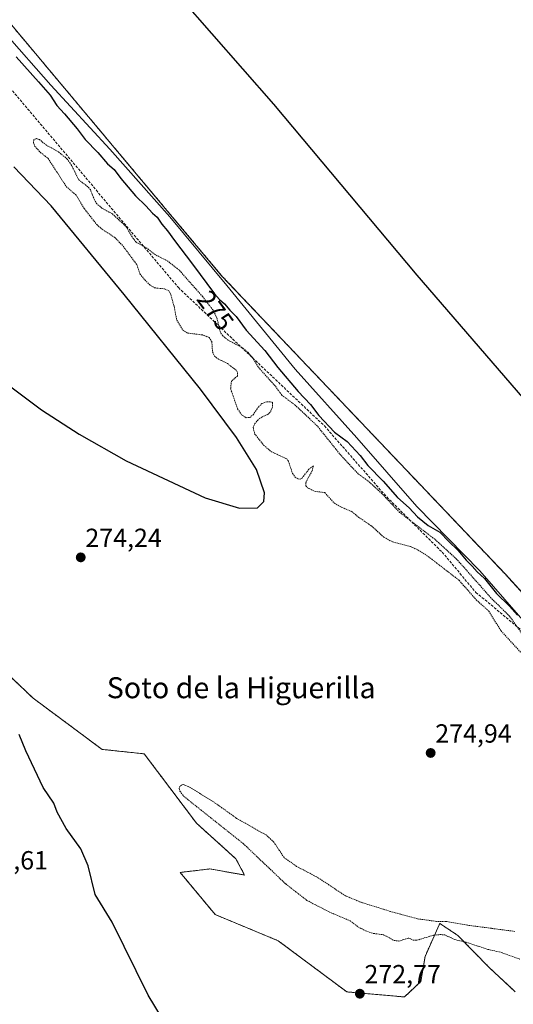
# Model space of a CAD drawing. Units: metres. Extents: x 601362 to 604834, y 4678274 to 4680637.
# Drawn here: x 601671 to 601859, y 4679446 to 4679821 of the extents above; entities that cross this region are included whole.
import ezdxf
from ezdxf.enums import TextEntityAlignment as Align

# ---------------------------------------------------------------- set-up
doc = ezdxf.new("R2010")
doc.units = ezdxf.units.M
doc.header["$MEASUREMENT"] = 0
doc.linetypes.add('TRAZOS', pattern=[0.75, 0.5, -0.25])
doc.linetypes.add('TRAZOSX2', pattern=[1.5, 1, -0.5])
for name, color, linetype, lineweight in [('Arbolado forestal', 92, 'TRAZOS', 0), ('Arbolado forestal CxS', 92, 'Continuous', 0), ('Carátula', 7, 'Continuous', 5), ('Corriente artificial lineal', 5, 'TRAZOSX2', 13), ('Cultivos herbáceos CxS', 92, 'Continuous', 0), ('Curva de nivel auxiliar', 36, 'TRAZOS', 0), ('Curva de nivel maestra', 36, 'Continuous', 30), ('Espacio natural protegido', 2, 'Continuous', 13), ('Espacio natural protegido CxS', 2, 'Continuous', 0), ('Pastizal CxS', 92, 'Continuous', 0), ('Punto de cota en terreno', 7, 'Continuous', 0), ('Rótulo de curva de nivel directora', 19, 'Continuous', 0), ('Rótulo de punto de cota en terreno', 19, 'Continuous', 0), ('Texto cartográfico', 19, 'Continuous', 0)]:
    doc.layers.add(name, color=color, linetype=linetype, lineweight=lineweight)
doc.styles.add('Arial', font='txt', dxfattribs={"height": 0.2})

# ---------------------------------------------------------------- blocks, each defined once
blk = doc.blocks.new('*U153')
at = {"layer": 'Cultivos herbáceos CxS', "color": 92, "linetype": 'Continuous', "lineweight": 0}
blk.add_polyline3d([(602398.28, 4679242.59, 275.42), (602384.46, 4679245.55, 275.56), (602372.86, 4679250, 275.38), (602365.2, 4679251.44, 275.58), (602351.9, 4679260.62, 275.3), (602351.29, 4679259.21, 275.29), (602350.22, 4679256.77, 275.16), (602341.02, 4679264.21, 275.08), (602259.75, 4679331.82, 275.02), (602237.21, 4679354.36, 275.32), (602281.77, 4679366.14, 276.32), (602125.14, 4679631.79, 275.52), (601938.56, 4679519.75, 274.92), (601856.38, 4679609.99, 275.26), (601748.24, 4679723.68, 275.8), (601656.74, 4679832.78, 275.41)], dxfattribs=at)
blk = doc.blocks.new('*U159')
at = {"layer": 'Curva de nivel auxiliar', "color": 36, "linetype": 'TRAZOS', "lineweight": 0}
for points in [[(601863.9, 4679585.72, 272.5), (601857.99, 4679593.99, 272.5), (601850.94, 4679600.92, 272.5), (601837.75, 4679615.8, 272.5), (601829.42, 4679623.36, 272.5), (601816.01, 4679633.6, 272.5), (601809.22, 4679640.82, 272.5), (601803.78, 4679645.73, 272.5), (601800.23, 4679648.26, 272.5), (601793.1, 4679655.95, 272.5), (601784.6, 4679666.53, 272.5), (601776.19, 4679674.47, 272.5), (601771.08, 4679678.26, 272.5), (601768.53, 4679681.82, 272.5), (601762.49, 4679688.47, 272.5), (601759.96, 4679692.48, 272.5), (601758.32, 4679694.43, 272.5), (601755.84, 4679696.5, 272.5), (601750.55, 4679699.22, 272.5), (601748.54, 4679700.91, 272.5), (601747.63, 4679702.23, 272.5), (601746.25, 4679707.79, 272.5), (601744.83, 4679710.71, 272.5), (601740.82, 4679715.9, 272.5), (601731.84, 4679726.01, 272.5), (601727.51, 4679729.41, 272.5), (601722.71, 4679731.88, 272.5), (601719.5, 4679734.37, 272.5), (601715.45, 4679736.61, 272.5), (601713.93, 4679738.59, 272.5), (601711.91, 4679742.18, 272.5), (601710.67, 4679743.55, 272.5), (601706.41, 4679747.39, 272.5), (601702.43, 4679749.61, 272.5), (601700.48, 4679751.24, 272.5), (601699.55, 4679752.77, 272.5), (601698, 4679756.64, 272.5), (601696.96, 4679757.81, 272.5), (601693.57, 4679760.39, 272.5), (601690.72, 4679766.16, 272.5), (601689.17, 4679768.32, 272.5), (601685.97, 4679770.96, 272.5), (601681.22, 4679773.6, 272.5), (601678.6, 4679775.71, 272.5), (601677.4, 4679776.11, 272.5), (601676.48, 4679775.8, 272.5), (601676.25, 4679774.62, 272.5), (601676.86, 4679773.16, 272.5), (601678.87, 4679770.89, 272.5), (601681.88, 4679768.55, 272.5), (601688.79, 4679757.84, 272.5), (601692.77, 4679754.39, 272.5), (601695.67, 4679749.45, 272.5), (601700.43, 4679743.32, 272.5), (601702.51, 4679741.54, 272.5), (601707.36, 4679738.39, 272.5), (601710.5, 4679735.11, 272.5), (601715.79, 4679727.96, 272.5), (601716.89, 4679724.54, 272.5), (601719.34, 4679721.66, 272.5), (601721.01, 4679720.06, 272.5), (601722.46, 4679719.22, 272.5), (601726.34, 4679718.81, 272.5), (601727.98, 4679718.05, 272.5), (601728.7, 4679716.61, 272.5), (601729.98, 4679712.09, 272.5), (601730.99, 4679706.89, 272.5), (601733.31, 4679703.09, 272.5), (601735.11, 4679701.96, 272.5), (601740.74, 4679701.25, 272.5), (601743.36, 4679700.31, 272.5), (601744.36, 4679698.71, 272.5), (601744.63, 4679694.82, 272.5), (601745.32, 4679693.2, 272.5), (601746.76, 4679692.12, 272.5), (601750.3, 4679690.35, 272.5), (601753.83, 4679687.67, 272.5), (601754.21, 4679686.79, 272.5), (601754.1, 4679685.58, 272.5), (601751.82, 4679683.55, 272.5), (601751.54, 4679680.68, 272.5), (601754.2, 4679673.12, 272.5), (601755.72, 4679670.76, 272.5), (601757.46, 4679669.67, 272.5), (601758.81, 4679669.77, 272.5), (601760.1, 4679670.77, 272.5), (601762.12, 4679673.76, 272.5), (601763.47, 4679675.06, 272.5), (601765.35, 4679675.71, 272.5), (601766.66, 4679675.78, 272.5), (601767.56, 4679675.49, 272.5), (601767.57, 4679673.84, 272.5), (601766.64, 4679671.81, 272.5), (601765.9, 4679671.03, 272.5), (601763.45, 4679669.93, 272.5), (601762.04, 4679668.91, 272.5), (601760.81, 4679667.5, 272.5), (601760.12, 4679665.91, 272.5), (601760.69, 4679663.57, 272.5), (601764.13, 4679659.23, 272.5), (601767.1, 4679656.71, 272.5), (601772.99, 4679653.94, 272.5), (601773.57, 4679653.1, 272.5), (601775.19, 4679648.38, 272.5), (601776.19, 4679647.06, 272.5), (601777.32, 4679646.32, 272.5), (601778.1, 4679646.3, 272.5), (601778.82, 4679646.68, 272.5), (601781.42, 4679650.09, 272.5), (601783.15, 4679651.3, 272.5), (601782.58, 4679649.35, 272.5), (601780.18, 4679644.91, 272.5), (601780.24, 4679643.75, 272.5), (601780.88, 4679642.96, 272.5), (601783.54, 4679641.65, 272.5), (601787.46, 4679641.11, 272.5), (601791.15, 4679637.05, 272.5), (601793.34, 4679635.77, 272.5), (601797.88, 4679633.83, 272.5), (601800.44, 4679631.67, 272.5), (601805.29, 4679628.42, 272.5), (601810.04, 4679624.08, 272.5), (601813.35, 4679622.33, 272.5), (601820.17, 4679620.56, 272.5), (601823.1, 4679619.23, 272.5), (601826.97, 4679616.74, 272.5), (601838.71, 4679607.7, 272.5), (601845.29, 4679600.23, 272.5), (601850.03, 4679595.97, 272.5), (601854.75, 4679588.39, 272.5), (601863.77, 4679578.58, 272.5)], [(601859.95, 4679473.81, 272.5), (601841.89, 4679476.18, 272.5), (601833.96, 4679477.53, 272.5), (601830.07, 4679477.63, 272.5), (601822.82, 4679478.61, 272.5), (601812.55, 4679481.41, 272.5), (601801.24, 4679484.93, 272.5), (601795.38, 4679487.36, 272.5), (601784.81, 4679494.35, 272.5), (601776.71, 4679498.59, 272.5), (601771.93, 4679501.98, 272.5), (601768.02, 4679507.84, 272.5), (601765.22, 4679510.47, 272.5), (601753.83, 4679516.92, 272.5), (601745.85, 4679522.63, 272.5), (601736.09, 4679528.71, 272.5), (601733.56, 4679529.78, 272.5), (601732.76, 4679529.63, 272.5), (601732.14, 4679529.11, 272.5), (601731.91, 4679528.24, 272.5), (601732.2, 4679527.26, 272.5), (601733.72, 4679525.27, 272.5), (601756.34, 4679507.29, 272.5), (601772.58, 4679491.89, 272.5), (601780.65, 4679485.63, 272.5), (601789.25, 4679481.18, 272.5), (601797.13, 4679477.83, 272.5), (601800.14, 4679475.58, 272.5), (601803.02, 4679473.99, 272.5), (601806.04, 4679473.01, 272.5), (601809.87, 4679472.53, 272.5), (601813.92, 4679470.34, 272.5), (601815.75, 4679470.12, 272.5), (601819.56, 4679471.27, 272.5), (601821.19, 4679470.44, 272.5), (601822.58, 4679470.44, 272.5), (601828.95, 4679472.35, 272.5), (601831.46, 4679472.62, 272.5), (601833.28, 4679472.45, 272.5), (601837.12, 4679470.68, 272.5), (601841.43, 4679469.65, 272.5), (601849.67, 4679466.97, 272.5), (601854.77, 4679465.82, 272.5), (601861.87, 4679463.26, 272.5)]]:
    blk.add_polyline3d(points, dxfattribs=at)
blk = doc.blocks.new('*U170')
at = {"layer": 'Curva de nivel maestra', "color": 36, "linetype": 'Continuous', "lineweight": 30}
for points in [[(601727.76, 4679436.97, 275), (601720.06, 4679449.45, 275), (601706.27, 4679477.3, 275), (601699.84, 4679487.85, 275), (601697.15, 4679498.8, 275), (601694.33, 4679505.29, 275), (601688.78, 4679513.08, 275), (601685.3, 4679519.33, 275), (601684.13, 4679522.69, 275), (601679.95, 4679528.64, 275), (601673.32, 4679542.64, 275), (601670.82, 4679548.87, 275)], [(601665.57, 4679682.99, 275), (601679.42, 4679672.65, 275), (601693.7, 4679663.36, 275), (601711.72, 4679653.18, 275), (601741.86, 4679639.08, 275), (601754.86, 4679635.14, 275), (601761.77, 4679635.36, 275), (601764.18, 4679637.71, 275), (601764.52, 4679640.98, 275), (601761.38, 4679649.9, 275), (601753.83, 4679662.16, 275), (601740.02, 4679680.56, 275), (601710.9, 4679716.64, 275), (601683.05, 4679750.5, 275), (601668.8, 4679765.39, 275)], [(601669.75, 4679807.27, 275), (601678.18, 4679797.8, 275), (601682.66, 4679792.65, 275), (601685.22, 4679788.78, 275), (601688.19, 4679785.59, 275), (601693.01, 4679779.85, 275), (601696.02, 4679775.75, 275), (601700.92, 4679770.81, 275), (601704.56, 4679766.51, 275), (601707.04, 4679764.32, 275), (601709.64, 4679760.92, 275), (601715.29, 4679754.24, 275), (601719.2, 4679750.48, 275), (601721.78, 4679747.73, 275), (601723.45, 4679746.21, 275), (601725.32, 4679743.53, 275), (601727.46, 4679740.89, 275), (601730.08, 4679737.2, 275), (601736.96, 4679728.25, 275), (601745.35, 4679716.97, 275), (601747.24, 4679714.7, 275), (601749.22, 4679713.16, 275), (601751.26, 4679710.72, 275), (601753.6, 4679708.22, 275), (601757.47, 4679703.09, 275), (601764.63, 4679695.25, 275), (601769.52, 4679688.81, 275), (601777.28, 4679679.68, 275), (601782.04, 4679674.73, 275), (601785.14, 4679670.54, 275), (601791.16, 4679664.12, 275), (601796.03, 4679660.57, 275), (601800.98, 4679655.25, 275), (601803.92, 4679651.47, 275), (601809.78, 4679645.45, 275), (601815.18, 4679639.29, 275), (601819.69, 4679635.36, 275), (601822.9, 4679631.87, 275), (601826.98, 4679628.56, 275), (601831.33, 4679626.07, 275), (601834.84, 4679622.42, 275), (601838.22, 4679619.2, 275), (601841.41, 4679615.39, 275), (601843.75, 4679613.06, 275), (601845.62, 4679610.93, 275), (601848.36, 4679608.34, 275), (601853.05, 4679602.7, 275), (601857.9, 4679597.87, 275), (601861.02, 4679594.34, 275)], [(601877.57, 4679660.66, 275), (601822.72, 4679723.99, 275), (601768.07, 4679789.27, 275), (601720.74, 4679843.32, 275)]]:
    blk.add_polyline3d(points, dxfattribs=at)
blk = doc.blocks.new('5PATER')
at = {"layer": 'Carátula', "linetype": 'Continuous', "lineweight": 5}
h = blk.add_hatch(color=250, dxfattribs=at)
edge = h.paths.add_edge_path()
edge.add_ellipse((0, 0.01), major_axis=(-1.33, -1.34), ratio=0.999422, start_angle=0, end_angle=360)

msp = doc.modelspace()

# ---------------------------------------------------------------- linework, layer by layer
at = {"layer": 'Arbolado forestal', "color": 92, "linetype": 'TRAZOS', "lineweight": 0}
for points in [[(601656.74, 4679832.78, 275.41), (601748.24, 4679723.68, 275.8), (601856.38, 4679609.99, 275.26), (601938.56, 4679519.75, 274.92)], [(601860.17, 4679450.74, 273.05), (601850.13, 4679460.11, 272.76), (601838.2, 4679472.27, 272.28), (601831.38, 4679476.86, 272.67), (601831.14, 4679476.33, 272.62), (601825.74, 4679464.29, 272.71), (601824.11, 4679454.71, 273.02), (601817.94, 4679448.81, 272.88), (601795.89, 4679450.74, 272.8), (601769.67, 4679470.26, 272.74), (601745.67, 4679480.21, 272.74), (601732.28, 4679496.29, 272.56), (601743.66, 4679497.63, 272.78), (601756.87, 4679495.29, 272.89), (601753.51, 4679501.54, 273.02), (601738.5, 4679515.07, 272.87), (601718.55, 4679541.52, 272.85), (601702.46, 4679543.21, 273.09), (601676.12, 4679562.78, 272.9), (601652.61, 4679584.96, 274.48)]]:
    msp.add_polyline3d(points, dxfattribs=at)
at = {"layer": 'Arbolado forestal CxS', "color": 92, "linetype": 'Continuous', "lineweight": 0}
for points in [[(601656.74, 4679832.78, 275.41), (601748.24, 4679723.68, 275.8), (601856.38, 4679609.99, 275.26), (601938.56, 4679519.75, 274.92)], [(601860.17, 4679450.73, 273.05), (601850.13, 4679460.11, 272.76), (601838.2, 4679472.27, 272.28), (601831.38, 4679476.86, 272.67), (601831.14, 4679476.33, 272.62), (601825.74, 4679464.28, 272.71), (601824.11, 4679454.71, 273.02), (601817.94, 4679448.81, 272.88), (601795.89, 4679450.74, 272.8), (601769.67, 4679470.26, 272.74), (601745.67, 4679480.21, 272.74), (601732.28, 4679496.29, 272.56), (601743.66, 4679497.63, 272.78), (601756.87, 4679495.29, 272.89), (601753.51, 4679501.54, 273.02), (601738.5, 4679515.07, 272.87), (601718.55, 4679541.52, 272.85), (601702.46, 4679543.21, 273.09), (601676.12, 4679562.78, 272.9), (601652.61, 4679584.96, 274.48)]]:
    msp.add_polyline3d(points, dxfattribs=at)
at = {"layer": 'Corriente artificial lineal', "color": 5, "linetype": 'TRAZOSX2', "lineweight": 13}
msp.add_polyline3d([(601638.88, 4679830.42, 273.43), (601657.63, 4679806.95, 273.09), (601731.61, 4679719.29, 272.09), (601787.35, 4679666.54, 273.84), (601811.1, 4679639.47, 272.79), (601832.27, 4679618.38, 272.01), (601845.15, 4679603.07, 272.09), (601864.38, 4679587.1, 273.51)], dxfattribs=at)
at = {"layer": 'Cultivos herbáceos CxS', "color": 92, "linetype": 'Continuous', "lineweight": 0}
msp.add_polyline3d([(601656.74, 4679832.78, 275.41), (601748.24, 4679723.68, 275.8), (601856.38, 4679609.99, 275.26), (601938.56, 4679519.75, 274.92)], dxfattribs=at)
at = {"layer": 'Espacio natural protegido', "color": 2, "linetype": 'Continuous', "lineweight": 13}
msp.add_polyline3d([(601645.41, 4679837.82, 275.73), (601665.26, 4679816.55, 275.91), (601682.98, 4679796.46, 275.39), (601705.43, 4679772.08, 275.58), (601728.38, 4679746.3, 275.71), (601750.05, 4679720.14, 275.68), (601776.14, 4679688.24, 275.57), (601799.72, 4679661.95, 275.45), (601822.54, 4679635.79, 275.63), (601846.63, 4679611.27, 274.64), (601866.55, 4679588.42, 275.42)], dxfattribs=at)
at = {"layer": 'Espacio natural protegido CxS', "color": 2, "linetype": 'Continuous', "lineweight": 0}
msp.add_polyline3d([(601645.41, 4679837.82, 275.73), (601665.26, 4679816.55, 275.91), (601682.98, 4679796.46, 275.39), (601705.43, 4679772.08, 275.58), (601728.38, 4679746.3, 275.71), (601750.05, 4679720.14, 275.68), (601776.14, 4679688.24, 275.57), (601799.72, 4679661.95, 275.45), (601822.54, 4679635.79, 275.63), (601846.63, 4679611.27, 274.64), (601866.55, 4679588.42, 275.42)], dxfattribs=at)
at = {"layer": 'Pastizal CxS', "color": 92, "linetype": 'Continuous', "lineweight": 0}
for points in [[(601652.61, 4679584.96, 274.48), (601676.12, 4679562.78, 272.9), (601702.46, 4679543.21, 273.09), (601718.55, 4679541.52, 272.85), (601738.5, 4679515.07, 272.87), (601753.51, 4679501.54, 273.02), (601756.87, 4679495.29, 272.89), (601743.66, 4679497.63, 272.78), (601732.28, 4679496.29, 272.56), (601745.67, 4679480.21, 272.74), (601769.67, 4679470.26, 272.74), (601795.89, 4679450.74, 272.8), (601817.94, 4679448.81, 272.88), (601824.11, 4679454.71, 273.02), (601825.74, 4679464.28, 272.71), (601831.14, 4679476.33, 272.62), (601831.38, 4679476.86, 272.67), (601838.2, 4679472.27, 272.28), (601850.13, 4679460.11, 272.76), (601860.17, 4679450.73, 273.05)], [(601860.17, 4679450.74, 273.05), (601850.13, 4679460.11, 272.76), (601838.2, 4679472.27, 272.28), (601831.38, 4679476.86, 272.67), (601831.14, 4679476.33, 272.62), (601825.74, 4679464.29, 272.71), (601824.11, 4679454.71, 273.02), (601817.94, 4679448.81, 272.88), (601795.89, 4679450.74, 272.8), (601769.67, 4679470.26, 272.74), (601745.67, 4679480.21, 272.74), (601732.28, 4679496.29, 272.56), (601743.66, 4679497.63, 272.78), (601756.87, 4679495.29, 272.89), (601753.51, 4679501.54, 273.02), (601738.5, 4679515.07, 272.87), (601718.55, 4679541.52, 272.85), (601702.46, 4679543.21, 273.09), (601676.12, 4679562.78, 272.9), (601652.61, 4679584.96, 274.48)]]:
    msp.add_polyline3d(points, dxfattribs=at)

# ---------------------------------------------------------------- block references
at = {"layer": 'Cultivos herbáceos CxS', "color": 92, "linetype": 'Continuous', "lineweight": 0}
msp.add_blockref('*U153', (0, 0), dxfattribs=at)
at = {"layer": 'Curva de nivel auxiliar', "color": 36, "linetype": 'TRAZOS', "lineweight": 0}
msp.add_blockref('*U159', (0, 0), dxfattribs=at)
at = {"layer": 'Curva de nivel maestra', "color": 36, "linetype": 'Continuous', "lineweight": 30}
msp.add_blockref('*U170', (0, 0), dxfattribs=at)
at = {"layer": 'Punto de cota en terreno', "linetype": 'Continuous', "lineweight": 0}
for p in [(601694.34, 4679616.42, 274.24), (601827.87, 4679541.84, 274.94), (601800.84, 4679450.05, 272.77)]:
    msp.add_blockref('5PATER', p, dxfattribs=at)

# ---------------------------------------------------------------- texts
at = {"layer": 'Rótulo de curva de nivel directora', "color": 19, "linetype": 'Continuous', "lineweight": 0, "style": 'Arial'}
msp.add_text('275', height=7, rotation=-53.3582, dxfattribs=at).set_placement((601745.73, 4679710.55), align=Align.MIDDLE_CENTER)
at = {"layer": 'Rótulo de punto de cota en terreno', "color": 19, "linetype": 'Continuous', "lineweight": 0, "style": 'Arial'}
for s, p in [('274,24', (601696.1, 4679618.18)), ('274,94', (601829.63, 4679543.6)), ('275,61', (601652.69, 4679495.24)), ('272,77', (601802.6, 4679451.81))]:
    msp.add_text(s, height=7, dxfattribs=at).set_placement(p, align=Align.BOTTOM_LEFT)
at = {"layer": 'Texto cartográfico', "color": 19, "linetype": 'Continuous', "lineweight": 0, "style": 'Arial'}
msp.add_text('Soto de la Higuerilla', height=8, dxfattribs=at).set_placement((601755.56, 4679566.72), align=Align.MIDDLE_CENTER)

doc.saveas('drawing.dxf')
